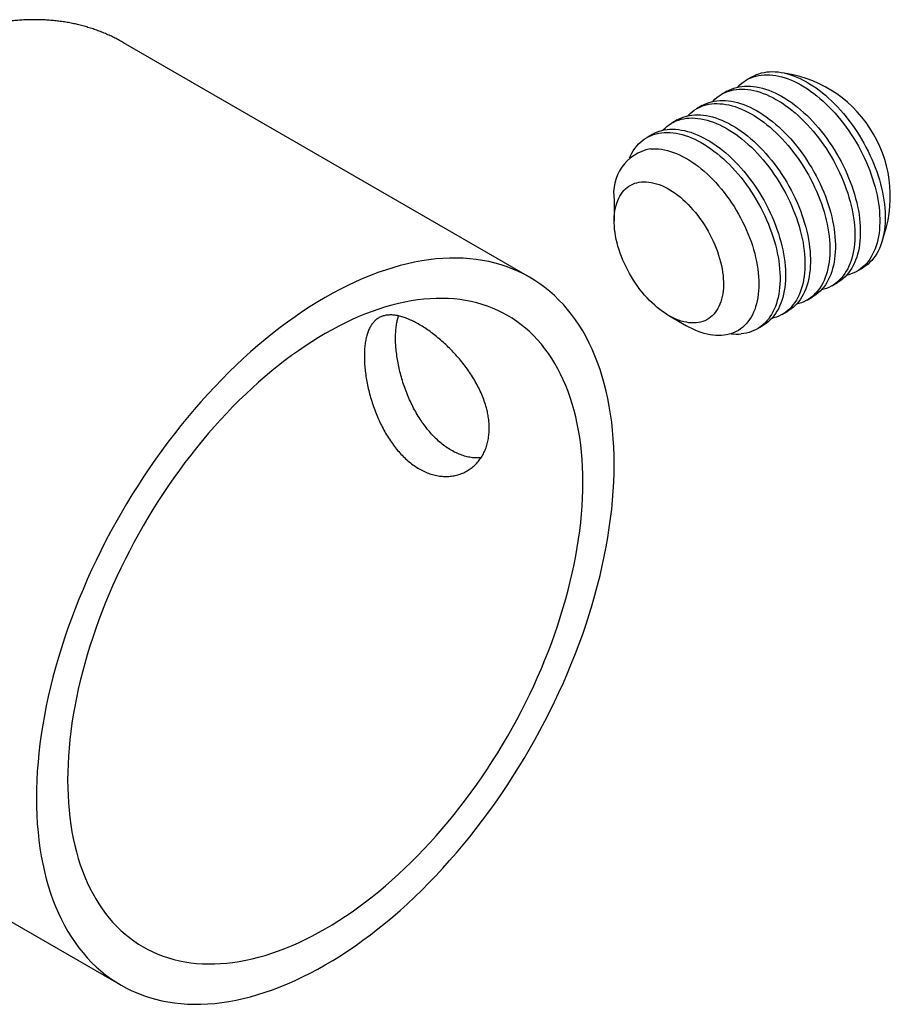
# Model space of a CAD drawing. Units: millimetres. Extents: x 8 to 210, y -7 to 292.
# Drawn here: x 102 to 122, y 71 to 93 of the extents above; entities that cross this region are included whole.
import ezdxf

# ---------------------------------------------------------------- set-up
doc = ezdxf.new("R2010")
doc.units = ezdxf.units.MM

msp = doc.modelspace()

# ---------------------------------------------------------------- linework, layer by layer
at = {"color": 7, "linetype": 'Continuous', "lineweight": 25}
for p, q in [((113.45905, 87.01732), (104.26667, 92.32397)), ((118.49624, 91.55273), (118.37219, 91.48111)), ((117.93153, 91.22673), (117.80748, 91.15512)), ((117.36683, 90.90073), (117.24278, 90.82912)), ((116.80212, 90.57473), (116.67807, 90.50312)), ((116.23741, 90.24873), (116.11336, 90.17712)), ((115.37517, 88.7557), (115.37517, 88.29301)), ((120.87199, 87.15087), (120.99604, 87.22248)), ((120.30728, 86.82487), (120.43133, 86.89648)), ((119.74258, 86.49887), (119.86662, 86.57049)), ((119.17787, 86.17288), (119.30192, 86.24449)), ((116.6124, 86.14982), (117.01308, 85.91844)), ((118.61316, 85.84688), (118.73721, 85.91849)), ((95.01742, 76.30207), (104.20981, 70.99542))]:
    msp.add_line(p, q, dxfattribs=at)
at = {"color": 7, "linetype": 'Continuous', "lineweight": 25, "flags": 128}
for points in [[(118.17143, 91.32003), (118.17924, 91.32837), (118.22239, 91.37087), (118.2679, 91.4099), (118.31569, 91.44541), (118.36569, 91.47732), (118.4178, 91.50559), (118.47195, 91.53017), (118.52803, 91.55101), (118.58596, 91.56809), (118.64564, 91.58136), (118.70696, 91.59082), (118.76983, 91.59644), (118.83413, 91.59822), (118.89976, 91.59614), (118.96661, 91.59023), (119.03456, 91.58047), (119.10351, 91.5669), (119.17333, 91.54954), (119.24391, 91.5284), (119.31512, 91.50354), (119.38685, 91.47499), (119.45898, 91.4428), (119.53138, 91.40702), (119.60394, 91.36771), (119.67653, 91.32495), (119.74902, 91.2788), (119.82131, 91.22934), (119.89325, 91.17665), (119.96474, 91.12082), (120.03565, 91.06195), (120.10586, 91.00014), (120.17526, 90.93549), (120.24372, 90.86811), (120.31114, 90.7981), (120.3774, 90.7256), (120.44238, 90.65073), (120.50597, 90.5736), (120.56808, 90.49435), (120.62859, 90.41312), (120.68741, 90.33003), (120.74443, 90.24524), (120.79955, 90.15888), (120.85269, 90.07109), (120.90376, 89.98204), (120.95266, 89.89186), (120.99932, 89.80071), (121.04366, 89.70874), (121.0856, 89.61611), (121.12508, 89.52297), (121.16201, 89.42949), (121.19636, 89.33581), (121.22804, 89.2421), (121.25702, 89.14851), (121.28325, 89.05521), (121.30667, 88.96235), (121.32725, 88.87008), (121.34496, 88.77856), (121.35976, 88.68796), (121.37163, 88.59841), (121.38055, 88.51007), (121.3865, 88.42309), (121.38948, 88.33761), (121.38948, 88.25378), (121.3865, 88.17175), (121.38055, 88.09165), (121.37163, 88.01361), (121.35976, 87.93776), (121.34496, 87.86424), (121.32725, 87.79317), (121.30667, 87.72466), (121.28325, 87.65884), (121.25702, 87.59582), (121.22804, 87.53569), (121.19636, 87.47857), (121.16201, 87.42454), (121.12508, 87.3737), (121.0856, 87.32614), (121.04366, 87.28194), (120.99932, 87.24116), (120.95266, 87.20388), (120.90376, 87.17017), (120.85269, 87.14007), (120.79955, 87.11364), (120.74443, 87.09093), (120.68741, 87.07196), (120.63209, 87.05757)], [(118.49624, 91.55273), (118.54185, 91.5772), (118.596, 91.60178), (118.65208, 91.62262), (118.71001, 91.6397), (118.76969, 91.65297), (118.83101, 91.66243), (118.89387, 91.66805), (118.95818, 91.66983), (119.02381, 91.66776), (119.09066, 91.66184), (119.15861, 91.65209), (119.22756, 91.63852), (119.29738, 91.62115), (119.36795, 91.60002), (119.43917, 91.57515), (119.5109, 91.5466), (119.58303, 91.51441), (119.65543, 91.47863), (119.72799, 91.43933), (119.80058, 91.39656), (119.87307, 91.35041), (119.94535, 91.30095), (120.0173, 91.24826), (120.08879, 91.19243), (120.1597, 91.13357), (120.22991, 91.07175), (120.29931, 91.0071), (120.36777, 90.93972), (120.43519, 90.86972), (120.50144, 90.79722), (120.56642, 90.72234), (120.63002, 90.64521), (120.69213, 90.56596), (120.75264, 90.48473), (120.81146, 90.40164), (120.86847, 90.31685), (120.9236, 90.23049), (120.97674, 90.1427), (121.02781, 90.05365), (121.07671, 89.96347), (121.12337, 89.87232), (121.16771, 89.78035), (121.20965, 89.68772), (121.24912, 89.59458), (121.28606, 89.5011), (121.32041, 89.40742), (121.35209, 89.31371), (121.38107, 89.22013), (121.4073, 89.12682), (121.43072, 89.03396), (121.4513, 88.94169), (121.46901, 88.85018), (121.48381, 88.75957), (121.49568, 88.67002), (121.5046, 88.58168), (121.51055, 88.4947), (121.51353, 88.40922), (121.51353, 88.3254), (121.51055, 88.24336), (121.5046, 88.16326), (121.49568, 88.08522), (121.48381, 88.00937), (121.46901, 87.93585), (121.4513, 87.86478), (121.43072, 87.79628), (121.4073, 87.73045), (121.38107, 87.66743), (121.35209, 87.6073), (121.32041, 87.55018), (121.28606, 87.49615), (121.24912, 87.44532), (121.20965, 87.39775), (121.16771, 87.35355), (121.12337, 87.31277), (121.07671, 87.2755), (121.02781, 87.24178), (120.99604, 87.22248)], [(117.60672, 90.99403), (117.61454, 91.00237), (117.65769, 91.04487), (117.7032, 91.08391), (117.75099, 91.11941), (117.80098, 91.15132), (117.8531, 91.17959), (117.90724, 91.20417), (117.96333, 91.22501), (118.02125, 91.24209), (118.08093, 91.25536), (118.14225, 91.26482), (118.20512, 91.27044), (118.26942, 91.27222), (118.33505, 91.27015), (118.4019, 91.26423), (118.46986, 91.25448), (118.5388, 91.24091), (118.60862, 91.22354), (118.6792, 91.20241), (118.75041, 91.17754), (118.82215, 91.14899), (118.89427, 91.1168), (118.96668, 91.08102), (119.03923, 91.04172), (119.11182, 90.99895), (119.18432, 90.9528), (119.2566, 90.90334), (119.32854, 90.85065), (119.40003, 90.79482), (119.47094, 90.73596), (119.54116, 90.67414), (119.61055, 90.60949), (119.67902, 90.54211), (119.74643, 90.47211), (119.81269, 90.39961), (119.87767, 90.32473), (119.94127, 90.2476), (120.00337, 90.16835), (120.06389, 90.08712), (120.1227, 90.00403), (120.17972, 89.91924), (120.23485, 89.83288), (120.28799, 89.74509), (120.33905, 89.65604), (120.38796, 89.56586), (120.43462, 89.47471), (120.47895, 89.38274), (120.5209, 89.29011), (120.56037, 89.19697), (120.59731, 89.10349), (120.63165, 89.00981), (120.66334, 88.9161), (120.69232, 88.82252), (120.71854, 88.72921), (120.74196, 88.63635), (120.76254, 88.54408), (120.78025, 88.45257), (120.79505, 88.36196), (120.80692, 88.27241), (120.81584, 88.18407), (120.8218, 88.09709), (120.82478, 88.01161), (120.82478, 87.92779), (120.8218, 87.84575), (120.81584, 87.76565), (120.80692, 87.68761), (120.79505, 87.61176), (120.78025, 87.53824), (120.76254, 87.46717), (120.74196, 87.39867), (120.71854, 87.33285), (120.69232, 87.26982), (120.66334, 87.20969), (120.63165, 87.15257), (120.59731, 87.09854), (120.56037, 87.04771), (120.5209, 87.00014), (120.47895, 86.95594), (120.43462, 86.91516), (120.38796, 86.87789), (120.33905, 86.84417), (120.28799, 86.81407), (120.23485, 86.78764), (120.17972, 86.76493), (120.1227, 86.74597), (120.06739, 86.73157)], [(117.93153, 91.22673), (117.97715, 91.2512), (118.03129, 91.27578), (118.08737, 91.29662), (118.1453, 91.3137), (118.20498, 91.32698), (118.2663, 91.33643), (118.32917, 91.34205), (118.39347, 91.34383), (118.4591, 91.34176), (118.52595, 91.33584), (118.59391, 91.32609), (118.66285, 91.31252), (118.73267, 91.29515), (118.80325, 91.27402), (118.87446, 91.24916), (118.94619, 91.2206), (119.01832, 91.18841), (119.09073, 91.15263), (119.16328, 91.11333), (119.23587, 91.07056), (119.30837, 91.02441), (119.38065, 90.97495), (119.45259, 90.92226), (119.52408, 90.86644), (119.59499, 90.80757), (119.6652, 90.74575), (119.7346, 90.6811), (119.80307, 90.61372), (119.87048, 90.54372), (119.93674, 90.47122), (120.00172, 90.39634), (120.06532, 90.31921), (120.12742, 90.23997), (120.18793, 90.15873), (120.24675, 90.07565), (120.30377, 89.99085), (120.35889, 89.90449), (120.41203, 89.81671), (120.4631, 89.72765), (120.512, 89.63747), (120.55866, 89.54632), (120.603, 89.45435), (120.64494, 89.36172), (120.68442, 89.26858), (120.72136, 89.1751), (120.7557, 89.08142), (120.78739, 88.98771), (120.81637, 88.89413), (120.84259, 88.80082), (120.86601, 88.70796), (120.88659, 88.61569), (120.9043, 88.52418), (120.9191, 88.43357), (120.93097, 88.34402), (120.93989, 88.25568), (120.94585, 88.1687), (120.94883, 88.08322), (120.94883, 87.9994), (120.94585, 87.91736), (120.93989, 87.83726), (120.93097, 87.75922), (120.9191, 87.68337), (120.9043, 87.60985), (120.88659, 87.53878), (120.86601, 87.47028), (120.84259, 87.40446), (120.81637, 87.34143), (120.78739, 87.2813), (120.7557, 87.22418), (120.72136, 87.17015), (120.68442, 87.11932), (120.64494, 87.07176), (120.603, 87.02755), (120.55866, 86.98677), (120.512, 86.9495), (120.4631, 86.91578), (120.43133, 86.89648)], [(117.04202, 90.66803), (117.04983, 90.67637), (117.09298, 90.71887), (117.13849, 90.75791), (117.18628, 90.79341), (117.23628, 90.82533), (117.28839, 90.85359), (117.34254, 90.87817), (117.39862, 90.89901), (117.45655, 90.91609), (117.51622, 90.92937), (117.57755, 90.93882), (117.64041, 90.94444), (117.70472, 90.94622), (117.77035, 90.94415), (117.8372, 90.93823), (117.90515, 90.92848), (117.9741, 90.91491), (118.04392, 90.89754), (118.11449, 90.87641), (118.18571, 90.85155), (118.25744, 90.82299), (118.32957, 90.7908), (118.40197, 90.75502), (118.47453, 90.71572), (118.54712, 90.67295), (118.61961, 90.6268), (118.69189, 90.57734), (118.76384, 90.52465), (118.83533, 90.46883), (118.90624, 90.40996), (118.97645, 90.34815), (119.04585, 90.28349), (119.11431, 90.21611), (119.18173, 90.14611), (119.24798, 90.07361), (119.31296, 89.99873), (119.37656, 89.9216), (119.43867, 89.84236), (119.49918, 89.76112), (119.55799, 89.67804), (119.61501, 89.59324), (119.67014, 89.50688), (119.72328, 89.4191), (119.77434, 89.33004), (119.82325, 89.23986), (119.86991, 89.14871), (119.91425, 89.05674), (119.95619, 88.96411), (119.99566, 88.87097), (120.0326, 88.77749), (120.06694, 88.68381), (120.09863, 88.5901), (120.12761, 88.49652), (120.15383, 88.40321), (120.17726, 88.31035), (120.19784, 88.21808), (120.21554, 88.12657), (120.23034, 88.03596), (120.24221, 87.94641), (120.25114, 87.85807), (120.25709, 87.77109), (120.26007, 87.68561), (120.26007, 87.60179), (120.25709, 87.51975), (120.25114, 87.43965), (120.24221, 87.36161), (120.23034, 87.28576), (120.21554, 87.21224), (120.19784, 87.14117), (120.17726, 87.07267), (120.15383, 87.00685), (120.12761, 86.94382), (120.09863, 86.88369), (120.06694, 86.82657), (120.0326, 86.77254), (119.99566, 86.72171), (119.95619, 86.67415), (119.91425, 86.62994), (119.86991, 86.58916), (119.82325, 86.55189), (119.77434, 86.51817), (119.72328, 86.48807), (119.67014, 86.46164), (119.61501, 86.43893), (119.55799, 86.41997), (119.50268, 86.40557)], [(117.36683, 90.90073), (117.41244, 90.92521), (117.46658, 90.94978), (117.52267, 90.97063), (117.5806, 90.9877), (117.64027, 91.00098), (117.7016, 91.01043), (117.76446, 91.01606), (117.82876, 91.01783), (117.8944, 91.01576), (117.96124, 91.00984), (118.0292, 91.00009), (118.09814, 90.98652), (118.16796, 90.96915), (118.23854, 90.94802), (118.30976, 90.92316), (118.38149, 90.89461), (118.45362, 90.86241), (118.52602, 90.82663), (118.59858, 90.78733), (118.67116, 90.74457), (118.74366, 90.69841), (118.81594, 90.64895), (118.88789, 90.59626), (118.95937, 90.54044), (119.03028, 90.48157), (119.1005, 90.41976), (119.16989, 90.3551), (119.23836, 90.28772), (119.30578, 90.21772), (119.37203, 90.14522), (119.43701, 90.07034), (119.50061, 89.99322), (119.56272, 89.91397), (119.62323, 89.83273), (119.68204, 89.74965), (119.73906, 89.66485), (119.79419, 89.57849), (119.84733, 89.49071), (119.89839, 89.40165), (119.9473, 89.31147), (119.99396, 89.22032), (120.0383, 89.12835), (120.08024, 89.03572), (120.11971, 88.94259), (120.15665, 88.8491), (120.19099, 88.75542), (120.22268, 88.66171), (120.25166, 88.56813), (120.27788, 88.47483), (120.3013, 88.38196), (120.32189, 88.2897), (120.33959, 88.19818), (120.35439, 88.10757), (120.36626, 88.01802), (120.37518, 87.92968), (120.38114, 87.8427), (120.38412, 87.75723), (120.38412, 87.6734), (120.38114, 87.59137), (120.37518, 87.51126), (120.36626, 87.43322), (120.35439, 87.35738), (120.33959, 87.28386), (120.32189, 87.21278), (120.3013, 87.14428), (120.27788, 87.07846), (120.25166, 87.01543), (120.22268, 86.95531), (120.19099, 86.89818), (120.15665, 86.84416), (120.11971, 86.79332), (120.08024, 86.74576), (120.0383, 86.70155), (119.99396, 86.66078), (119.9473, 86.6235), (119.89839, 86.58978), (119.86662, 86.57049)], [(116.80212, 90.57473), (116.84773, 90.59921), (116.90188, 90.62378), (116.95796, 90.64463), (117.01589, 90.6617), (117.07557, 90.67498), (117.13689, 90.68444), (117.19975, 90.69006), (117.26406, 90.69183), (117.32969, 90.68976), (117.39654, 90.68384), (117.46449, 90.67409), (117.53344, 90.66052), (117.60326, 90.64315), (117.67383, 90.62202), (117.74505, 90.59716), (117.81678, 90.56861), (117.88891, 90.53641), (117.96131, 90.50064), (118.03387, 90.46133), (118.10646, 90.41857), (118.17895, 90.37241), (118.25123, 90.32295), (118.32318, 90.27027), (118.39467, 90.21444), (118.46558, 90.15557), (118.53579, 90.09376), (118.60519, 90.02911), (118.67365, 89.96172), (118.74107, 89.89172), (118.80732, 89.81922), (118.8723, 89.74434), (118.9359, 89.66722), (118.99801, 89.58797), (119.05852, 89.50673), (119.11734, 89.42365), (119.17435, 89.33885), (119.22948, 89.25249), (119.28262, 89.16471), (119.33369, 89.07565), (119.38259, 88.98547), (119.42925, 88.89432), (119.47359, 88.80235), (119.51553, 88.70972), (119.555, 88.61659), (119.59194, 88.5231), (119.62629, 88.42943), (119.65797, 88.33572), (119.68695, 88.24213), (119.71318, 88.14883), (119.7366, 88.05596), (119.75718, 87.9637), (119.77489, 87.87218), (119.78969, 87.78157), (119.80156, 87.69202), (119.81048, 87.60368), (119.81643, 87.5167), (119.81941, 87.43123), (119.81941, 87.3474), (119.81643, 87.26537), (119.81048, 87.18526), (119.80156, 87.10722), (119.78969, 87.03138), (119.77489, 86.95786), (119.75718, 86.88679), (119.7366, 86.81828), (119.71318, 86.75246), (119.68695, 86.68943), (119.65797, 86.62931), (119.62629, 86.57218), (119.59194, 86.51816), (119.555, 86.46732), (119.51553, 86.41976), (119.47359, 86.37555), (119.42925, 86.33478), (119.38259, 86.2975), (119.33369, 86.26378), (119.30192, 86.24449)], [(116.47731, 90.34203), (116.48512, 90.35037), (116.52827, 90.39287), (116.57378, 90.43191), (116.62157, 90.46741), (116.67157, 90.49933), (116.72368, 90.5276), (116.77783, 90.55217), (116.83391, 90.57302), (116.89184, 90.59009), (116.95152, 90.60337), (117.01284, 90.61282), (117.07571, 90.61845), (117.14001, 90.62022), (117.20564, 90.61815), (117.27249, 90.61223), (117.34044, 90.60248), (117.40939, 90.58891), (117.47921, 90.57154), (117.54979, 90.55041), (117.621, 90.52555), (117.69273, 90.497), (117.76486, 90.4648), (117.83726, 90.42902), (117.90982, 90.38972), (117.98241, 90.34696), (118.0549, 90.3008), (118.12719, 90.25134), (118.19913, 90.19865), (118.27062, 90.14283), (118.34153, 90.08396), (118.41174, 90.02215), (118.48114, 89.95749), (118.5496, 89.89011), (118.61702, 89.82011), (118.68328, 89.74761), (118.74826, 89.67273), (118.81185, 89.59561), (118.87396, 89.51636), (118.93447, 89.43512), (118.99329, 89.35204), (119.05031, 89.26724), (119.10543, 89.18088), (119.15857, 89.0931), (119.20964, 89.00404), (119.25854, 88.91386), (119.3052, 88.82271), (119.34954, 88.73074), (119.39148, 88.63811), (119.43096, 88.54498), (119.46789, 88.45149), (119.50224, 88.35781), (119.53392, 88.2641), (119.5629, 88.17052), (119.58913, 88.07722), (119.61255, 87.98435), (119.63313, 87.89209), (119.65084, 87.80057), (119.66564, 87.70996), (119.67751, 87.62041), (119.68643, 87.53207), (119.69238, 87.44509), (119.69536, 87.35962), (119.69536, 87.27579), (119.69238, 87.19376), (119.68643, 87.11365), (119.67751, 87.03561), (119.66564, 86.95977), (119.65084, 86.88625), (119.63313, 86.81517), (119.61255, 86.74667), (119.58913, 86.68085), (119.5629, 86.61782), (119.53392, 86.5577), (119.50224, 86.50057), (119.46789, 86.44655), (119.43096, 86.39571), (119.39148, 86.34815), (119.34954, 86.30394), (119.3052, 86.26317), (119.25854, 86.22589), (119.20964, 86.19217), (119.15857, 86.16208), (119.10543, 86.13565), (119.05031, 86.11293), (118.99329, 86.09397), (118.93797, 86.07958)], [(115.72318, 89.72053), (115.74248, 89.76261), (115.77282, 89.82125), (115.80584, 89.87683), (115.84149, 89.92927), (115.8797, 89.97848), (115.92042, 90.02438), (115.96357, 90.06688), (116.00908, 90.10591), (116.05687, 90.14142), (116.10686, 90.17333), (116.15898, 90.2016), (116.21312, 90.22618), (116.26921, 90.24702), (116.32713, 90.26409), (116.38681, 90.27737), (116.44813, 90.28683), (116.511, 90.29245), (116.5753, 90.29422), (116.64093, 90.29215), (116.70778, 90.28623), (116.77574, 90.27648), (116.84468, 90.26291), (116.9145, 90.24554), (116.98508, 90.22441), (117.05629, 90.19955), (117.12803, 90.171), (117.20015, 90.1388), (117.27256, 90.10303), (117.34511, 90.06372), (117.4177, 90.02096), (117.4902, 89.97481), (117.56248, 89.92534), (117.63442, 89.87266), (117.70591, 89.81683), (117.77682, 89.75796), (117.84704, 89.69615), (117.91643, 89.6315), (117.9849, 89.56411), (118.05231, 89.49411), (118.11857, 89.42161), (118.18355, 89.34673), (118.24715, 89.26961), (118.30925, 89.19036), (118.36977, 89.10912), (118.42858, 89.02604), (118.4856, 88.94124), (118.54073, 88.85488), (118.59387, 88.7671), (118.64493, 88.67804), (118.69384, 88.58786), (118.7405, 88.49671), (118.78483, 88.40474), (118.82678, 88.31211), (118.86625, 88.21898), (118.90319, 88.12549), (118.93753, 88.03182), (118.96922, 87.93811), (118.9982, 87.84452), (119.02442, 87.75122), (119.04784, 87.65835), (119.06842, 87.56609), (119.08613, 87.47457), (119.10093, 87.38396), (119.1128, 87.29441), (119.12172, 87.20607), (119.12768, 87.11909), (119.13066, 87.03362), (119.13066, 86.94979), (119.12768, 86.86776), (119.12172, 86.78765), (119.1128, 86.70961), (119.10093, 86.63377), (119.08613, 86.56025), (119.06842, 86.48918), (119.04784, 86.42067), (119.02442, 86.35485), (118.9982, 86.29182), (118.96922, 86.2317), (118.93753, 86.17457), (118.90319, 86.12055), (118.86625, 86.06971), (118.82678, 86.02215), (118.78483, 85.97794), (118.7405, 85.93717), (118.69384, 85.89989), (118.64493, 85.86617), (118.59387, 85.83608), (118.54073, 85.80965), (118.4856, 85.78693), (118.42858, 85.76797), (118.36977, 85.75279), (118.30925, 85.74142), (118.24715, 85.73388), (118.24715, 85.73388)], [(116.23741, 90.24873), (116.28303, 90.27321), (116.33717, 90.29779), (116.39325, 90.31863), (116.45118, 90.3357), (116.51086, 90.34898), (116.57218, 90.35844), (116.63505, 90.36406), (116.69935, 90.36584), (116.76498, 90.36376), (116.83183, 90.35785), (116.89979, 90.34809), (116.96873, 90.33452), (117.03855, 90.31716), (117.10913, 90.29602), (117.18034, 90.27116), (117.25207, 90.24261), (117.3242, 90.21042), (117.39661, 90.17464), (117.46916, 90.13533), (117.54175, 90.09257), (117.61425, 90.04642), (117.68653, 89.99696), (117.75847, 89.94427), (117.82996, 89.88844), (117.90087, 89.82957), (117.97108, 89.76776), (118.04048, 89.70311), (118.10895, 89.63572), (118.17636, 89.56572), (118.24262, 89.49322), (118.3076, 89.41835), (118.3712, 89.34122), (118.4333, 89.26197), (118.49381, 89.18074), (118.55263, 89.09765), (118.60965, 89.01286), (118.66477, 88.92649), (118.71791, 88.83871), (118.76898, 88.74965), (118.81788, 88.65947), (118.86454, 88.56832), (118.90888, 88.47636), (118.95082, 88.38373), (118.9903, 88.29059), (119.02724, 88.1971), (119.06158, 88.10343), (119.09327, 88.00972), (119.12225, 87.91613), (119.14847, 87.82283), (119.17189, 87.72997), (119.19247, 87.6377), (119.21018, 87.54618), (119.22498, 87.45557), (119.23685, 87.36602), (119.24577, 87.27769), (119.25173, 87.1907), (119.25471, 87.10523), (119.25471, 87.0214), (119.25173, 86.93937), (119.24577, 86.85926), (119.23685, 86.78122), (119.22498, 86.70538), (119.21018, 86.63186), (119.19247, 86.56079), (119.17189, 86.49228), (119.14847, 86.42646), (119.12225, 86.36344), (119.09327, 86.30331), (119.06158, 86.24619), (119.02724, 86.19216), (118.9903, 86.14132), (118.95082, 86.09376), (118.90888, 86.04956), (118.86454, 86.00878), (118.81788, 85.9715), (118.76898, 85.93779), (118.73721, 85.91849)], [(116.19426, 89.92111), (116.25563, 89.9246), (116.31838, 89.92423), (116.3824, 89.92), (116.44758, 89.91191), (116.51378, 89.89999), (116.58091, 89.88424), (116.64882, 89.86471), (116.71739, 89.84143), (116.78651, 89.81443), (116.85604, 89.78377), (116.92586, 89.74951), (116.99584, 89.7117), (117.06585, 89.67042), (117.13577, 89.62574), (117.20546, 89.57775), (117.2748, 89.52652), (117.34366, 89.47216), (117.41192, 89.41476), (117.47945, 89.35444), (117.54613, 89.29129), (117.61184, 89.22543), (117.67645, 89.15699), (117.73985, 89.08609), (117.80193, 89.01286), (117.86256, 88.93743), (117.92165, 88.85994), (117.97907, 88.78054), (118.03473, 88.69936), (118.08853, 88.61655), (118.14036, 88.53228), (118.19013, 88.44668), (118.23775, 88.35992), (118.28314, 88.27216), (118.3262, 88.18355), (118.36687, 88.09426), (118.40507, 88.00445), (118.44072, 87.91428), (118.47377, 87.82393), (118.50414, 87.73355), (118.5318, 87.64331), (118.55668, 87.55337), (118.57874, 87.4639), (118.59795, 87.37507), (118.61425, 87.28702), (118.62764, 87.19994), (118.63807, 87.11397), (118.64554, 87.02927), (118.65003, 86.94599), (118.65152, 86.8643), (118.65003, 86.78433), (118.64554, 86.70623), (118.63807, 86.63015), (118.62764, 86.55623), (118.61425, 86.4846), (118.59795, 86.41539), (118.57874, 86.34872), (118.55668, 86.28473), (118.5318, 86.22352), (118.50414, 86.1652), (118.47377, 86.1099), (118.44072, 86.0577), (118.40507, 86.0087), (118.36687, 85.96299), (118.3262, 85.92065), (118.28314, 85.88176), (118.23775, 85.8464), (118.19013, 85.81463), (118.14036, 85.78649), (118.08853, 85.76206), (118.03473, 85.74137), (117.97907, 85.72445), (117.92165, 85.71135), (117.86256, 85.70207), (117.80193, 85.69665), (117.73985, 85.69509), (117.67645, 85.69739), (117.61184, 85.70355), (117.54613, 85.71356), (117.47945, 85.7274), (117.41192, 85.74504), (117.34366, 85.76646), (117.2748, 85.7916), (117.20546, 85.82044), (117.13577, 85.85291), (117.06585, 85.88895), (117.01308, 85.91844)], [(115.54095, 87.48283), (115.51188, 87.56119), (115.48547, 87.6396), (115.46177, 87.71786), (115.44084, 87.79578), (115.42273, 87.87318), (115.40749, 87.94987), (115.39516, 88.02567), (115.38575, 88.10038), (115.37931, 88.17385), (115.37583, 88.24587), (115.37533, 88.31629), (115.37782, 88.38494), (115.38328, 88.45164), (115.3917, 88.51624), (115.40306, 88.57858), (115.41733, 88.63851), (115.43449, 88.69589), (115.45448, 88.75057), (115.47726, 88.80243), (115.50278, 88.85135), (115.53097, 88.8972), (115.56177, 88.93987), (115.5951, 88.97926), (115.63088, 89.01528), (115.66902, 89.04784), (115.70944, 89.07685), (115.75204, 89.10226), (115.79671, 89.124), (115.84334, 89.14202), (115.89182, 89.15626), (115.94205, 89.16671), (115.99389, 89.17334), (116.04721, 89.17612), (116.10191, 89.17505), (116.15783, 89.17014), (116.21484, 89.16139), (116.27282, 89.14883), (116.33161, 89.13248), (116.39108, 89.1124), (116.45109, 89.08862), (116.51148, 89.0612), (116.57212, 89.03021), (116.63285, 88.99572), (116.69354, 88.95782), (116.75403, 88.9166), (116.81418, 88.87215), (116.87384, 88.82459), (116.93288, 88.77402), (116.99114, 88.72058), (117.04849, 88.66438), (117.10479, 88.60557), (117.15991, 88.54428), (117.21371, 88.48067), (117.26605, 88.41489), (117.31683, 88.34709), (117.36591, 88.27744), (117.41317, 88.20611), (117.45851, 88.13326), (117.5018, 88.05908), (117.54296, 87.98374), (117.58187, 87.90743), (117.61845, 87.83032), (117.65261, 87.75261), (117.68426, 87.67448), (117.71332, 87.59611), (117.73974, 87.51771), (117.76344, 87.43945), (117.78437, 87.36153), (117.80248, 87.28413), (117.81772, 87.20744), (117.83005, 87.13164), (117.83945, 87.05692), (117.8459, 86.98346), (117.84938, 86.91143), (117.84988, 86.84101), (117.84739, 86.77237), (117.84193, 86.70567), (117.83351, 86.64107), (117.82215, 86.57873), (117.80788, 86.5188), (117.79072, 86.46142), (117.77073, 86.40674), (117.74795, 86.35487), (117.72243, 86.30596), (117.69424, 86.26011), (117.66344, 86.21744), (117.63011, 86.17805), (117.59433, 86.14203), (117.55618, 86.10947), (117.51576, 86.08045), (117.47317, 86.05504), (117.4285, 86.03331), (117.38187, 86.01529), (117.33338, 86.00104), (117.28316, 85.99059), (117.23132, 85.98397), (117.17799, 85.98119), (117.1233, 85.98226), (117.06738, 85.98717), (117.01037, 85.99592), (116.95239, 86.00848), (116.8936, 86.02482), (116.83413, 86.04491), (116.77412, 86.06869), (116.71373, 86.09611), (116.65309, 86.1271), (116.59236, 86.16159), (116.53167, 86.19949), (116.47118, 86.24071), (116.41103, 86.28516), (116.35137, 86.33272), (116.29233, 86.38329), (116.23407, 86.43673), (116.17672, 86.49293), (116.12042, 86.55174), (116.0653, 86.61302), (116.0115, 86.67663), (115.95915, 86.74242), (115.90838, 86.81022), (115.8593, 86.87987), (115.81204, 86.9512), (115.7667, 87.02405), (115.7234, 87.09823), (115.68225, 87.17357), (115.64334, 87.24988), (115.60676, 87.32699), (115.5726, 87.4047), (115.54095, 87.48283)], [(115.37517, 82.78226), (115.37293, 82.97868), (115.3662, 83.17237), (115.355, 83.36322), (115.33934, 83.55107), (115.31921, 83.73582), (115.29464, 83.91732), (115.26564, 84.09545), (115.23224, 84.2701), (115.19445, 84.44114), (115.1523, 84.60846), (115.10582, 84.77193), (115.05504, 84.93146), (115, 85.08692), (114.94073, 85.23822), (114.87728, 85.38524), (114.80969, 85.5279), (114.738, 85.66608), (114.66227, 85.7997), (114.58254, 85.92866), (114.49887, 86.05288), (114.41133, 86.17227), (114.31995, 86.28675), (114.22482, 86.39624), (114.126, 86.50067), (114.02355, 86.59996), (113.91754, 86.69404), (113.80805, 86.78286), (113.69515, 86.86634), (113.57891, 86.94444), (113.45943, 87.0171), (113.33678, 87.08427), (113.21104, 87.1459), (113.0823, 87.20196), (112.95065, 87.2524), (112.81618, 87.29718), (112.67898, 87.33629), (112.53914, 87.36968), (112.39677, 87.39734), (112.25196, 87.41926), (112.1048, 87.4354), (111.9554, 87.44577), (111.80386, 87.45036), (111.65029, 87.44916), (111.49479, 87.44217), (111.33746, 87.4294), (111.17842, 87.41086), (111.01777, 87.38656), (110.85563, 87.35651), (110.6921, 87.32075), (110.5273, 87.27928), (110.36133, 87.23214), (110.19433, 87.17937), (110.02638, 87.121), (109.85763, 87.05706), (109.68817, 86.98761), (109.51812, 86.91268), (109.34761, 86.83234), (109.17675, 86.74663), (109.00565, 86.65562), (108.83443, 86.55937), (108.66321, 86.45794), (108.49211, 86.3514), (108.32125, 86.23983), (108.15074, 86.12331), (107.98069, 86.0019), (107.81123, 85.8757), (107.64247, 85.74479), (107.47453, 85.60927), (107.30752, 85.46922), (107.14156, 85.32474), (106.97676, 85.17593), (106.81323, 85.02289), (106.65109, 84.86572), (106.49044, 84.70455), (106.3314, 84.53946), (106.17407, 84.37059), (106.01857, 84.19804), (105.865, 84.02193), (105.71346, 83.84238), (105.56406, 83.65952), (105.4169, 83.47347), (105.27209, 83.28435), (105.12972, 83.09231), (104.98988, 82.89746), (104.85268, 82.69995), (104.71821, 82.49991), (104.58656, 82.29747), (104.45782, 82.09278), (104.33208, 81.88597), (104.20943, 81.67719), (104.08995, 81.46658), (103.97371, 81.25428), (103.86081, 81.04044), (103.75132, 80.82521), (103.64531, 80.60873), (103.54286, 80.39115), (103.44404, 80.17263), (103.34891, 79.9533), (103.25753, 79.73333), (103.16998, 79.51285), (103.08632, 79.29203), (103.00659, 79.07102), (102.93086, 78.84996), (102.85917, 78.62901), (102.79158, 78.40831), (102.72812, 78.18803), (102.66886, 77.9683), (102.61382, 77.74929), (102.56304, 77.53114), (102.51656, 77.314), (102.47441, 77.09802), (102.43662, 76.88335), (102.40322, 76.67013), (102.37422, 76.45852), (102.34965, 76.24865), (102.32952, 76.04067), (102.31385, 75.83472), (102.30266, 75.63095), (102.29593, 75.42949), (102.29369, 75.23048), (102.29593, 75.03406), (102.30266, 74.84036), (102.31385, 74.64952), (102.32952, 74.46166), (102.34965, 74.27692), (102.37422, 74.09542), (102.40322, 73.91728), (102.43662, 73.74264), (102.47441, 73.5716), (102.51656, 73.40428), (102.56304, 73.2408), (102.61382, 73.08128), (102.66886, 72.92582), (102.72812, 72.77452), (102.79158, 72.62749), (102.85917, 72.48484), (102.93086, 72.34666), (103.00659, 72.21304), (103.08632, 72.08407), (103.16998, 71.95985), (103.25753, 71.84046), (103.34891, 71.72598), (103.44404, 71.61649), (103.54286, 71.51207), (103.64531, 71.41278), (103.75132, 71.31869), (103.86081, 71.22988), (103.97371, 71.14639), (104.08995, 71.06829), (104.20943, 70.99563), (104.33208, 70.92846), (104.45782, 70.86683), (104.58656, 70.81078), (104.71821, 70.76034), (104.85268, 70.71555), (104.98988, 70.67645), (105.12972, 70.64305), (105.27209, 70.61539), (105.4169, 70.59348), (105.56406, 70.57733), (105.71346, 70.56696), (105.865, 70.56238), (106.01857, 70.56358), (106.17407, 70.57057), (106.3314, 70.58333), (106.49044, 70.60188), (106.65109, 70.62618), (106.81323, 70.65622), (106.97676, 70.69199), (107.14156, 70.73346), (107.30752, 70.78059), (107.47453, 70.83337), (107.64247, 70.89174), (107.81123, 70.95568), (107.98069, 71.02513), (108.15074, 71.10005), (108.32125, 71.1804), (108.49211, 71.2661), (108.66321, 71.35711), (108.83443, 71.45337), (109.00565, 71.5548), (109.17675, 71.66133), (109.34761, 71.7729), (109.51812, 71.88943), (109.68817, 72.01083), (109.85763, 72.13703), (110.02638, 72.26794), (110.19433, 72.40347), (110.36133, 72.54352), (110.5273, 72.688), (110.6921, 72.83681), (110.85563, 72.98985), (111.01777, 73.14701), (111.17842, 73.30819), (111.33746, 73.47327), (111.49479, 73.64215), (111.65029, 73.8147), (111.80386, 73.99081), (111.9554, 74.17036), (112.1048, 74.35322), (112.25196, 74.53927), (112.39677, 74.72838), (112.53914, 74.92043), (112.67898, 75.11527), (112.81618, 75.31278), (112.95065, 75.51283), (113.0823, 75.71526), (113.21104, 75.91996), (113.33678, 76.12676), (113.45943, 76.33554), (113.57891, 76.54616), (113.69515, 76.75845), (113.80805, 76.97229), (113.91754, 77.18753), (114.02355, 77.404), (114.126, 77.62158), (114.22482, 77.84011), (114.31995, 78.05943), (114.41133, 78.27941), (114.49887, 78.49988), (114.58254, 78.7207), (114.66227, 78.94172), (114.738, 79.16278), (114.80969, 79.38373), (114.87728, 79.60442), (114.94073, 79.82471), (115, 80.04443), (115.05504, 80.26344), (115.10582, 80.4816), (115.1523, 80.69873), (115.19445, 80.91471), (115.23224, 81.12939), (115.26564, 81.3426), (115.29464, 81.55422), (115.31921, 81.76409), (115.33934, 81.97207), (115.355, 82.17801), (115.3662, 82.38179), (115.37293, 82.58325), (115.37517, 82.78226)], [(114.66806, 82.37405), (114.66606, 82.54924), (114.66007, 82.722), (114.65008, 82.89221), (114.6361, 83.05976), (114.61815, 83.22453), (114.59624, 83.3864), (114.57038, 83.54528), (114.54058, 83.70105), (114.50688, 83.8536), (114.46928, 84.00283), (114.42783, 84.14863), (114.38254, 84.29091), (114.33345, 84.42956), (114.28059, 84.5645), (114.224, 84.69563), (114.16372, 84.82287), (114.09978, 84.94611), (114.03223, 85.06529), (113.96112, 85.18031), (113.8865, 85.2911), (113.80842, 85.39758), (113.72692, 85.49969), (113.64208, 85.59734), (113.55394, 85.69047), (113.46256, 85.77903), (113.36801, 85.86294), (113.27036, 85.94216), (113.16966, 86.01662), (113.066, 86.08627), (112.95943, 86.15108), (112.85004, 86.21099), (112.73789, 86.26595), (112.62307, 86.31595), (112.50565, 86.36093), (112.38572, 86.40088), (112.26335, 86.43575), (112.13863, 86.46554), (112.01165, 86.49021), (111.88249, 86.50976), (111.75125, 86.52416), (111.618, 86.53341), (111.48284, 86.5375), (111.34587, 86.53642), (111.20718, 86.53019), (111.06686, 86.5188), (110.92502, 86.50227), (110.78174, 86.48059), (110.63712, 86.4538), (110.49127, 86.42189), (110.34428, 86.38491), (110.19626, 86.34287), (110.04731, 86.2958), (109.89752, 86.24374), (109.74701, 86.18671), (109.59587, 86.12477), (109.44421, 86.05795), (109.29213, 85.98629), (109.13974, 85.90985), (108.98714, 85.82868), (108.83443, 85.74283), (108.68172, 85.65237), (108.52912, 85.55735), (108.37673, 85.45784), (108.22465, 85.35391), (108.07299, 85.24563), (107.92185, 85.13307), (107.77133, 85.01632), (107.62155, 84.89544), (107.4726, 84.77053), (107.32457, 84.64167), (107.17759, 84.50895), (107.03174, 84.37245), (106.88712, 84.23228), (106.74384, 84.08853), (106.602, 83.94129), (106.46168, 83.79067), (106.32299, 83.63677), (106.18602, 83.4797), (106.05086, 83.31957), (105.91761, 83.15647), (105.78637, 82.99054), (105.65721, 82.82187), (105.53022, 82.65059), (105.40551, 82.47681), (105.28314, 82.30065), (105.16321, 82.12223), (105.04579, 81.94168), (104.93097, 81.75911), (104.81882, 81.57466), (104.70943, 81.38845), (104.60286, 81.20061), (104.4992, 81.01126), (104.3985, 80.82054), (104.30085, 80.62858), (104.2063, 80.4355), (104.11492, 80.24145), (104.02678, 80.04655), (103.94194, 79.85093), (103.86044, 79.65474), (103.78236, 79.4581), (103.70773, 79.26115), (103.63663, 79.06403), (103.56908, 78.86687), (103.50514, 78.6698), (103.44486, 78.47297), (103.38827, 78.2765), (103.33541, 78.08053), (103.28632, 77.88519), (103.24103, 77.69063), (103.19957, 77.49696), (103.16198, 77.30433), (103.12828, 77.11287), (103.09848, 76.9227), (103.07262, 76.73396), (103.05071, 76.54678), (103.03276, 76.36129), (103.01878, 76.1776), (103.00879, 75.99586), (103.0028, 75.81618), (103.0008, 75.63868), (103.0028, 75.4635), (103.00879, 75.29074), (103.01878, 75.12053), (103.03276, 74.95298), (103.05071, 74.78821), (103.07262, 74.62633), (103.09848, 74.46745), (103.12828, 74.31169), (103.16198, 74.15914), (103.19957, 74.00991), (103.24103, 73.86411), (103.28632, 73.72183), (103.33541, 73.58317), (103.38827, 73.44823), (103.44486, 73.3171), (103.50514, 73.18987), (103.56908, 73.06663), (103.63663, 72.94745), (103.70773, 72.83243), (103.78236, 72.72164), (103.86044, 72.61515), (103.94194, 72.51305), (104.02678, 72.4154), (104.11492, 72.32226), (104.2063, 72.23371), (104.30085, 72.14979), (104.3985, 72.07058), (104.4992, 71.99612), (104.60286, 71.92646), (104.70943, 71.86166), (104.81882, 71.80175), (104.93097, 71.74678), (105.04579, 71.69679), (105.16321, 71.6518), (105.28314, 71.61186), (105.40551, 71.57698), (105.53022, 71.5472), (105.65721, 71.52252), (105.78637, 71.50298), (105.91761, 71.48858), (106.05086, 71.47933), (106.18602, 71.47524), (106.32299, 71.47631), (106.46168, 71.48254), (106.602, 71.49393), (106.74384, 71.51047), (106.88712, 71.53214), (107.03174, 71.55894), (107.17759, 71.59084), (107.32457, 71.62783), (107.4726, 71.66987), (107.62155, 71.71693), (107.77133, 71.769), (107.92185, 71.82602), (108.07299, 71.88797), (108.22465, 71.95479), (108.37673, 72.02645), (108.52912, 72.10289), (108.68172, 72.18406), (108.83443, 72.26991), (108.98714, 72.36037), (109.13974, 72.45539), (109.29213, 72.5549), (109.44421, 72.65883), (109.59587, 72.76711), (109.74701, 72.87967), (109.89752, 72.99642), (110.04731, 73.1173), (110.19626, 73.24221), (110.34428, 73.37107), (110.49127, 73.50379), (110.63712, 73.64028), (110.78174, 73.78046), (110.92502, 73.92421), (111.06686, 74.07145), (111.20718, 74.22206), (111.34587, 74.37596), (111.48284, 74.53303), (111.618, 74.69317), (111.75125, 74.85626), (111.88249, 75.0222), (112.01165, 75.19087), (112.13863, 75.36215), (112.26335, 75.53593), (112.38572, 75.71209), (112.50565, 75.89051), (112.62307, 76.07106), (112.73789, 76.25362), (112.85004, 76.43807), (112.95943, 76.62428), (113.066, 76.81213), (113.16966, 77.00147), (113.27036, 77.19219), (113.36801, 77.38416), (113.46256, 77.57723), (113.55394, 77.77129), (113.64208, 77.96619), (113.72692, 78.16181), (113.80842, 78.358), (113.8865, 78.55464), (113.96112, 78.75158), (114.03223, 78.94871), (114.09978, 79.14587), (114.16372, 79.34293), (114.224, 79.53977), (114.28059, 79.73624), (114.33345, 79.93221), (114.38254, 80.12754), (114.42783, 80.32211), (114.46928, 80.51578), (114.50688, 80.70841), (114.54058, 80.89987), (114.57038, 81.09004), (114.59624, 81.27878), (114.61815, 81.46596), (114.6361, 81.65145), (114.65008, 81.83513), (114.66007, 82.01688), (114.66606, 82.19656), (114.66806, 82.37405)]]:
    msp.add_lwpolyline(points, dxfattribs=at)
at = {"color": 7, "linetype": 'Continuous', "lineweight": 25}
for centre, radius, start, end in [((118.80599, 88.84487), 2.82191, 339.464703, 80.52992), ((116.38354, 88.91753), 1.02128, 100.680924, 189.117733), ((118.15197, 86.85113), 1.12129, 263.376755, 274.869103)]:
    msp.add_arc(centre, radius, start, end, dxfattribs=at)
for points, knots in [([(104.26619, 92.32398), (104.23662, 92.34085), (104.17261, 92.37735), (104.07195, 92.42948), (103.96476, 92.48118), (103.85579, 92.52945), (103.74516, 92.57438), (103.63286, 92.61593), (103.51895, 92.65409), (103.40345, 92.68883), (103.2864, 92.72014), (103.16784, 92.74801), (103.04779, 92.7724), (102.92629, 92.7933), (102.80338, 92.81069), (102.6791, 92.82455), (102.55349, 92.83485), (102.42659, 92.84158), (102.29845, 92.84472), (102.16913, 92.84425), (102.03866, 92.84016), (101.90711, 92.83243), (101.77454, 92.82105), (101.64101, 92.80601), (101.50658, 92.7873), (101.37132, 92.76494), (101.2353, 92.73891), (101.09859, 92.70923), (100.96127, 92.67591), (100.8234, 92.63896), (100.68507, 92.5984), (100.54634, 92.55425), (100.4073, 92.50654), (100.26801, 92.4553), (100.12855, 92.40055), (99.98899, 92.34235), (99.8494, 92.28071), (99.70985, 92.21569), (99.5704, 92.14731), (99.43112, 92.07564), (99.29206, 92.00071), (99.1533, 91.92256), (99.01489, 91.84125), (98.87689, 91.75682), (98.73936, 91.66932), (98.60234, 91.5788), (98.4659, 91.48531), (98.33008, 91.3889), (98.19493, 91.28961), (98.0605, 91.18751), (97.92683, 91.08263), (97.79399, 90.97503), (97.662, 90.86476), (97.53093, 90.75187), (97.4008, 90.63641), (97.27168, 90.51844), (97.14359, 90.398), (97.01659, 90.27515), (96.89072, 90.14994), (96.76601, 90.02243), (96.64253, 89.89267), (96.5203, 89.7607), (96.39936, 89.6266), (96.27977, 89.49041), (96.16156, 89.35218), (96.04477, 89.21198), (95.92944, 89.06986), (95.81562, 88.92587), (95.70334, 88.78008), (95.59265, 88.63254), (95.48358, 88.48331), (95.37617, 88.33244), (95.27047, 88.18), (95.1665, 88.02605), (95.06431, 87.87064), (94.96393, 87.71384), (94.86541, 87.5557), (94.76878, 87.39628), (94.67407, 87.23566), (94.58132, 87.07388), (94.49057, 86.91101), (94.40186, 86.74711), (94.3152, 86.58225), (94.23065, 86.41648), (94.14823, 86.24988), (94.06798, 86.08249), (93.98992, 85.91439), (93.9141, 85.74564), (93.84053, 85.57629), (93.76926, 85.40642), (93.70031, 85.23609), (93.63371, 85.06535), (93.56949, 84.89427), (93.50768, 84.72293), (93.4483, 84.55137), (93.39139, 84.37966), (93.33697, 84.20786), (93.28506, 84.03604), (93.2357, 83.86426), (93.18891, 83.69259), (93.1447, 83.52108), (93.10312, 83.3498), (93.06417, 83.17882), (93.02789, 83.00818), (92.9943, 82.83797), (92.96342, 82.66824), (92.93526, 82.49905), (92.90986, 82.33047), (92.88724, 82.16256), (92.86741, 81.99539), (92.85039, 81.82902), (92.83621, 81.66351), (92.82487, 81.49894), (92.81641, 81.33536), (92.81084, 81.17285), (92.80817, 81.01147), (92.80843, 80.85129), (92.81161, 80.69238), (92.81775, 80.53482), (92.82684, 80.37867), (92.8389, 80.22402), (92.85395, 80.07095), (92.87197, 79.91951), (92.89298, 79.76981), (92.91698, 79.6219), (92.94396, 79.47588), (92.97393, 79.33183), (93.00687, 79.18981), (93.04277, 79.04993), (93.08162, 78.91225), (93.12339, 78.77685), (93.16807, 78.64382), (93.21563, 78.51322), (93.26604, 78.38514), (93.31926, 78.25964), (93.37526, 78.1368), (93.434, 78.01667), (93.49544, 77.89932), (93.55953, 77.78481), (93.62622, 77.67317), (93.69547, 77.56447), (93.76723, 77.45874), (93.84145, 77.35602), (93.91808, 77.25635), (93.99707, 77.15975), (94.07838, 77.06626), (94.16194, 76.9759), (94.24772, 76.88869), (94.33567, 76.80465), (94.42575, 76.7238), (94.5179, 76.64616), (94.61209, 76.57173), (94.70829, 76.50057), (94.80639, 76.43256), (94.90661, 76.36816), (94.97713, 76.32473), (95.01475, 76.30372), (95.01775, 76.30205)], [0, 0, 0, 0, 0.005188744, 0.01122798, 0.017268397, 0.023312624, 0.029363251, 0.03542281, 0.041493755, 0.047578438, 0.05367909, 0.059797801, 0.065936498, 0.072096926, 0.078280627, 0.08448893, 0.090722927, 0.096983467, 0.103271143, 0.109586291, 0.115928983, 0.122299036, 0.128696015, 0.135119251, 0.141567855, 0.148040739, 0.154536646, 0.161054173, 0.167591801, 0.17414793, 0.180720905, 0.187309047, 0.193910677, 0.200524145, 0.207147849, 0.213780253, 0.220419899, 0.227065422, 0.233715555, 0.240369134, 0.247025101, 0.2536825, 0.260340425, 0.266997949, 0.273654441, 0.28030936, 0.286962243, 0.293612703, 0.300260419, 0.306905134, 0.313546644, 0.320184797, 0.326819484, 0.333450638, 0.340078224, 0.346702241, 0.353322713, 0.359939689, 0.366553238, 0.373163448, 0.379770422, 0.386374276, 0.392975138, 0.399573146, 0.406168446, 0.412761192, 0.419351542, 0.425939662, 0.432525719, 0.439109887, 0.44569234, 0.452273257, 0.458852816, 0.465431199, 0.47200859, 0.478585171, 0.485161128, 0.491736646, 0.498311911, 0.50488711, 0.511462413, 0.51803796, 0.52461394, 0.531190537, 0.53776794, 0.544346335, 0.550925908, 0.557506843, 0.564089326, 0.57067354, 0.577259667, 0.583847886, 0.590438375, 0.597031309, 0.603626859, 0.610225192, 0.616826468, 0.623430845, 0.630038469, 0.63664948, 0.643264006, 0.649882166, 0.65650406, 0.663129776, 0.669759381, 0.676392919, 0.683030412, 0.689671849, 0.696317189, 0.702966354, 0.70961922, 0.71627562, 0.722935332, 0.729598073, 0.736263498, 0.742931187, 0.749600642, 0.756271281, 0.762942353, 0.769612881, 0.776281951, 0.782948545, 0.789611534, 0.796269677, 0.802921628, 0.809565936, 0.81620106, 0.822825373, 0.829437187, 0.836034765, 0.842616349, 0.849180188, 0.855724561, 0.862247816, 0.868748398, 0.875224883, 0.88167601, 0.888100708, 0.894498125, 0.900867643, 0.907208904, 0.913521812, 0.919806547, 0.926063558, 0.932293567, 0.938497554, 0.944676746, 0.950832606, 0.956966807, 0.96308122, 0.969177888, 0.975259005, 0.981326896, 0.987383992, 0.993432809, 0.999475927, 1, 1, 1, 1]), ([(112.54674, 83.59866), (112.54554, 83.55399), (112.54314, 83.46447), (112.52422, 83.33652), (112.49458, 83.21438), (112.45335, 83.09957), (112.40092, 82.99292), (112.33812, 82.89495), (112.26578, 82.8064), (112.18413, 82.72766), (112.09352, 82.65979), (111.99483, 82.60328), (111.88968, 82.55903), (111.7786, 82.52749), (111.66231, 82.50966), (111.54183, 82.50568), (111.41891, 82.51574), (111.29557, 82.53991), (111.17286, 82.57833), (111.05159, 82.63009), (110.93203, 82.69494), (110.81614, 82.77188), (110.70472, 82.86045), (110.59805, 82.95934), (110.49592, 83.06826), (110.3987, 83.18669), (110.30694, 83.31416), (110.22078, 83.44962), (110.1408, 83.59144), (110.06673, 83.73977), (109.99902, 83.8939), (109.93779, 84.05279), (109.88379, 84.21368), (109.83717, 84.37532), (109.79816, 84.53659), (109.76666, 84.6964), (109.74277, 84.85316), (109.72672, 85.00419), (109.71851, 85.14837), (109.71774, 85.28516), (109.72431, 85.41466), (109.73818, 85.5352), (109.75937, 85.64593), (109.78759, 85.74677), (109.82281, 85.83765), (109.8652, 85.91838), (109.91503, 85.98817), (109.97225, 86.0469), (110.03637, 86.09399), (110.10776, 86.12948), (110.18673, 86.15268), (110.27314, 86.16362), (110.36595, 86.16226), (110.46458, 86.14868), (110.56888, 86.12281), (110.67818, 86.0853), (110.79187, 86.03656), (110.90809, 85.97749), (111.02622, 85.90855), (111.14527, 85.83076), (111.26528, 85.74416), (111.38497, 85.64952), (111.50353, 85.54722), (111.62006, 85.43797), (111.73369, 85.32236), (111.84424, 85.20011), (111.95061, 85.07142), (112.05189, 84.93685), (112.14618, 84.7983), (112.23293, 84.65585), (112.3109, 84.50996), (112.37939, 84.36137), (112.43727, 84.21197), (112.48058, 84.07273), (112.51121, 83.94435), (112.53146, 83.82701), (112.54431, 83.71123), (112.54593, 83.63616), (112.54674, 83.59866)], [0, 0, 0, 0, 0.01313538, 0.02631848, 0.0395023, 0.05263864, 0.06576336, 0.07893353, 0.09210474, 0.10523089, 0.11858629, 0.13198818, 0.14538989, 0.15874505, 0.17228525, 0.18587561, 0.19946461, 0.21300295, 0.22628429, 0.23961526, 0.25294588, 0.26622675, 0.27920622, 0.2922313, 0.30525743, 0.31823833, 0.33134415, 0.34449452, 0.35764566, 0.37075254, 0.3842106, 0.39771645, 0.41122161, 0.42467872, 0.43817663, 0.45172507, 0.46527233, 0.4787686, 0.49193821, 0.5051562, 0.51837434, 0.53154416, 0.5445321, 0.55756503, 0.57059905, 0.58358847, 0.59679825, 0.61005325, 0.6233087, 0.63651909, 0.65003339, 0.66359652, 0.67715859, 0.69067143, 0.70410212, 0.71758339, 0.73106365, 0.74449296, 0.7575596, 0.77067347, 0.78378797, 0.79685547, 0.80985463, 0.82289817, 0.83594282, 0.84894348, 0.86226562, 0.87563391, 0.88900214, 0.90232422, 0.91586587, 0.92945744, 0.94304774, 0.95658767, 0.96742757, 0.97829417, 0.98916049, 1, 1, 1, 1]), ([(112.35663, 82.92791), (112.32481, 82.92647), (112.25349, 82.92324), (112.13953, 82.9348), (112.0173, 82.95955), (111.89522, 82.9988), (111.77424, 83.0512), (111.65473, 83.11656), (111.53846, 83.19397), (111.42621, 83.28305), (111.31833, 83.38257), (111.21483, 83.49211), (111.11616, 83.61108), (111.0229, 83.73899), (110.93521, 83.87479), (110.8537, 84.01693), (110.77825, 84.16525), (110.70934, 84.31904), (110.64709, 84.47721), (110.59217, 84.63732), (110.54479, 84.79806), (110.50522, 84.95833), (110.47334, 85.11707), (110.44927, 85.27277), (110.43325, 85.42303), (110.42529, 85.56675), (110.42508, 85.70332), (110.43243, 85.83274), (110.44761, 85.95304), (110.46781, 86.05605), (110.4862, 86.11431), (110.49417, 86.13956)], [0, 0, 0, 0, 0.02872888, 0.0643798, 0.09989901, 0.13487557, 0.16998156, 0.20508685, 0.24006247, 0.27441614, 0.30889089, 0.34336787, 0.37772457, 0.41235071, 0.44709579, 0.4818425, 0.51647084, 0.55183158, 0.58731816, 0.62280325, 0.65816194, 0.69359174, 0.72915298, 0.76471177, 0.80013821, 0.83487483, 0.86973826, 0.90460207, 0.93933922, 0.97370544, 1, 1, 1, 1])]:
    msp.add_open_spline(points, degree=3, knots=knots, dxfattribs=at)

doc.saveas('drawing.dxf')
